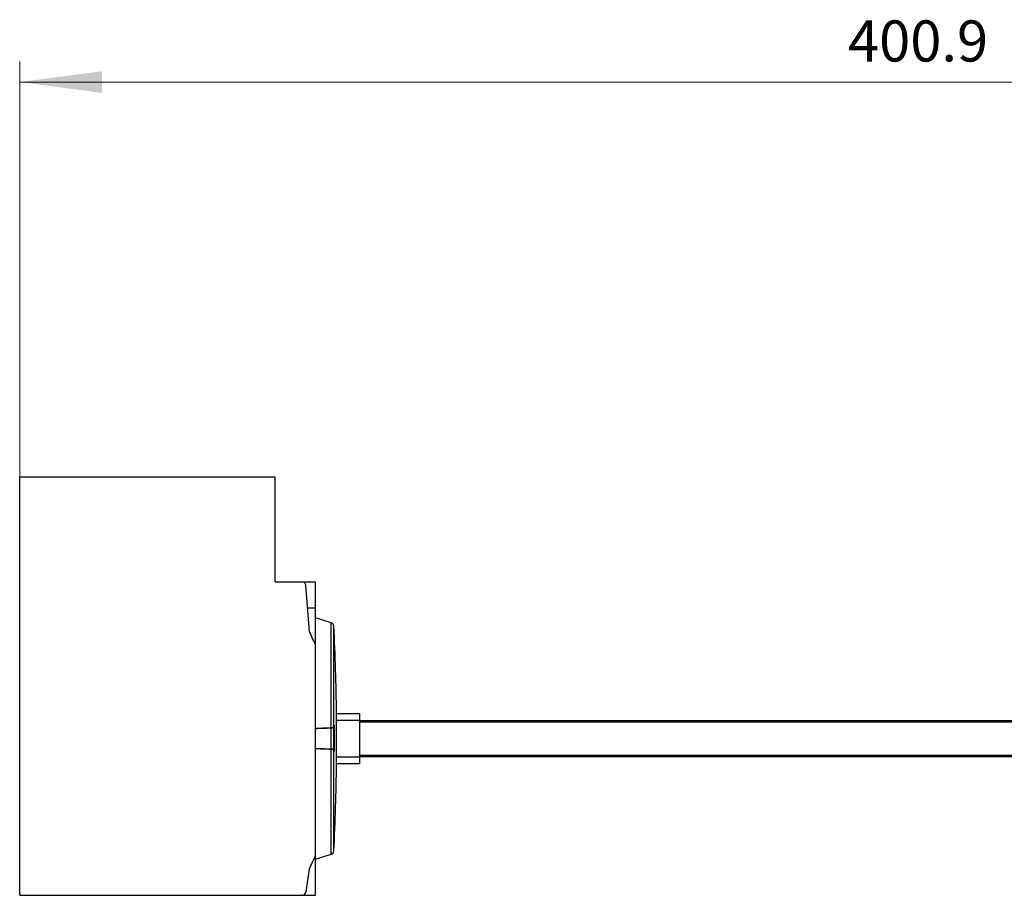
# Model space of a CAD drawing. Extents: x 0 to 2378, y 0 to 1682.
# Drawn here: x 994 to 1214, y 808 to 1004 of the extents above; entities that cross this region are included whole.
import ezdxf
from ezdxf.enums import TextEntityAlignment as Align

# ---------------------------------------------------------------- set-up
doc = ezdxf.new("R2010")
doc.units = 0
doc.header["$LTSCALE"] = 10
doc.header["$MEASUREMENT"] = 0
doc.layers.add('11000_LEFT', color=7, linetype='CONTINUOUS')
doc.layers.add('11100_LEFT_DIM', color=7, linetype='CONTINUOUS')
doc.styles.get("Standard").update_dxf_attribs({"font": 'txt.shx'})

msp = doc.modelspace()

# ---------------------------------------------------------------- linework, layer by layer
at = {"layer": '11000_LEFT', "color": 7, "linetype": 'Continuous', "lineweight": 25}
for p, q in [((993.909334, 901.879998), (1050.909334, 901.879998)), ((993.909334, 808.479996), (993.909334, 901.879998)), ((1050.909334, 878.479996), (1050.909334, 901.879998)), ((1050.909334, 878.479996), (1059.909334, 878.479996)), ((1056.972433, 878.411812), (1056.972433, 878.479996)), ((1058.60605, 867.283051), (1057.761549, 877.690117)), ((1059.909334, 808.479996), (1059.909334, 878.479996)), ((1058.17135, 872.639996), (1059.909334, 872.639996)), ((1059.909334, 871.279337), (1059.913332, 871.279337)), ((1059.909334, 871.102938), (1059.913332, 871.102938)), ((1059.913332, 868.633337), (1059.913332, 871.279337)), ((1063.436304, 869.311707), (1059.913339, 870.388777)), ((1059.909334, 868.633337), (1059.913332, 868.633337)), ((1063.436304, 845.919704), (1063.436304, 869.311707)), ((1064.00139, 846.012515), (1064.00139, 868.586895)), ((1064.580232, 848.664255), (1064.580263, 848.709568)), ((1064.580232, 848.616766), (1064.580232, 848.664255)), ((1064.580263, 848.567171), (1064.580232, 848.616766)), ((1064.580263, 848.709568), (1064.580339, 848.752635)), ((1064.580339, 848.515539), (1064.580263, 848.567171)), ((1064.580339, 848.752635), (1064.580438, 848.793387)), ((1064.580438, 848.461942), (1064.580339, 848.515539)), ((1064.580438, 848.793387), (1064.580583, 848.831752)), ((1064.580583, 848.406517), (1064.580438, 848.461942)), ((1064.580583, 848.831752), (1064.580759, 848.867635)), ((1064.580759, 848.349489), (1064.580583, 848.406517)), ((1064.580759, 848.867635), (1064.580965, 848.900869)), ((1064.580965, 848.290955), (1064.580759, 848.349489)), ((1064.580965, 848.900869), (1064.581209, 848.931404)), ((1064.581209, 848.231006), (1064.580965, 848.290955)), ((1064.581209, 848.931404), (1064.581484, 848.959202)), ((1064.581484, 848.169733), (1064.581209, 848.231006)), ((1064.581484, 848.959202), (1064.581789, 848.984226)), ((1064.581789, 848.107226), (1064.581484, 848.169733)), ((1064.581789, 848.984226), (1064.582132, 849.006437)), ((1064.582132, 848.04358), (1064.581789, 848.107226)), ((1064.582132, 849.006437), (1064.582498, 849.025798)), ((1064.582506, 847.979028), (1064.582132, 848.04358)), ((1064.582498, 849.025798), (1064.582903, 849.042272)), ((1064.582903, 849.042272), (1064.583338, 849.055819)), ((1064.583338, 849.055819), (1064.583795, 849.066382)), ((1064.583795, 849.066382), (1064.584291, 849.073939)), ((1064.584291, 849.073939), (1064.584802, 849.07848)), ((1064.584802, 849.07848), (1064.585352, 849.079996)), ((1064.585352, 849.079996), (1069.774133, 849.079996)), ((1069.774133, 837.879996), (1069.774133, 849.079996)), ((1060.422502, 845.801906), (1060.93252, 845.821827)), ((1060.93252, 845.821827), (1061.439417, 845.841631)), ((1061.439401, 845.790667), (1061.943201, 845.810348)), ((1061.439417, 845.841631), (1061.943216, 845.86132)), ((1061.943201, 845.810348), (1062.443933, 845.829914)), ((1061.943216, 845.86132), (1062.443949, 845.880894)), ((1062.443933, 845.829914), (1062.941622, 845.849367)), ((1062.443949, 845.880894), (1062.941629, 845.900355)), ((1062.941622, 845.849367), (1063.436304, 845.868707)), ((1062.941629, 845.900355), (1063.436304, 845.919704)), ((1063.436281, 845.919711), (1063.485086, 845.921837)), ((1063.436281, 845.868714), (1063.485071, 845.870838)), ((1063.436304, 841.091412), (1063.436304, 845.868707)), ((1063.485071, 845.870838), (1063.531122, 845.873276)), ((1063.485086, 845.921837), (1063.531145, 845.924276)), ((1063.531122, 845.873276), (1063.57744, 845.876185)), ((1063.531145, 845.924276), (1063.577471, 845.927187)), ((1063.57744, 845.876185), (1063.623377, 845.879552)), ((1063.577471, 845.927187), (1063.623415, 845.930556)), ((1063.623377, 845.879552), (1063.667749, 845.883332)), ((1063.623415, 845.930556), (1063.667787, 845.934339)), ((1063.667749, 845.883332), (1063.709581, 845.887438)), ((1063.667787, 845.934339), (1063.709619, 845.938448)), ((1063.709581, 845.887438), (1063.748117, 845.891745)), ((1063.709619, 845.938448), (1063.748155, 845.942757)), ((1063.748117, 845.891745), (1063.783182, 845.896197)), ((1063.748155, 845.942757), (1063.78322, 845.947212)), ((1063.783182, 845.896197), (1063.817056, 845.901084)), ((1063.78322, 845.947212), (1063.817095, 845.952101)), ((1063.817056, 845.901084), (1063.849291, 845.906371)), ((1063.817095, 845.952101), (1063.849321, 845.957391)), ((1063.849291, 845.906371), (1063.878938, 845.911965)), ((1063.849321, 845.957391), (1063.878977, 845.962988)), ((1063.878938, 845.911965), (1063.905374, 845.917746)), ((1063.878977, 845.962988), (1063.905397, 845.968771)), ((1063.905374, 845.917746), (1063.92827, 845.923569)), ((1063.905397, 845.968771), (1063.928285, 845.974595)), ((1063.92827, 845.923569), (1063.947504, 845.929336)), ((1063.928285, 845.974595), (1063.947511, 845.980365)), ((1063.947504, 845.929336), (1063.964304, 845.935413)), ((1063.947511, 845.980365), (1063.964311, 845.986444)), ((1063.964304, 845.935413), (1063.978517, 845.941797)), ((1063.964311, 845.986444), (1063.978525, 845.992831)), ((1063.978517, 845.941797), (1063.98958, 845.94836)), ((1063.978525, 845.992831), (1063.98958, 845.999396)), ((1063.98958, 845.999396), (1063.997156, 846.006006)), ((1063.98958, 845.94836), (1063.997156, 845.954969)), ((1063.997156, 846.006006), (1064.00136, 846.012516)), ((1063.997156, 845.954969), (1064.00136, 845.961476)), ((1064.00139, 846.012515), (1064.02244, 846.066562)), ((1064.00139, 845.961476), (1064.022531, 846.015728)), ((1064.00139, 840.998628), (1064.00139, 845.961476)), ((1064.02244, 846.066562), (1064.0431, 846.12058)), ((1064.022531, 846.015728), (1064.043276, 846.069951)), ((1064.0431, 846.12058), (1064.063379, 846.174569)), ((1064.043276, 846.069951), (1064.063639, 846.124144)), ((1064.063379, 846.174569), (1064.083269, 846.228528)), ((1064.063639, 846.124144), (1064.083605, 846.178308)), ((1064.083269, 846.228528), (1064.10277, 846.282458)), ((1064.083605, 846.178308), (1064.103182, 846.232442)), ((1064.10277, 846.282458), (1064.121889, 846.336358)), ((1064.103182, 846.232442), (1064.122377, 846.286546)), ((1064.121889, 846.336358), (1064.140619, 846.390228)), ((1064.122377, 846.286546), (1064.141184, 846.340619)), ((1064.123384, 846.340619), (1064.141191, 846.340619)), ((1064.123857, 846.341794), (1064.142015, 846.341794)), ((1064.140634, 846.390228), (1064.140863, 846.390834)), ((1064.140863, 846.390834), (1064.1411, 846.391293)), ((1064.1411, 846.391293), (1064.141344, 846.391604)), ((1064.141191, 846.340619), (1064.141367, 846.341074)), ((1064.141344, 846.391604), (1064.14158, 846.391767)), ((1064.141367, 846.341074), (1064.14155, 846.341419)), ((1064.14155, 846.341419), (1064.141725, 846.341652)), ((1064.14158, 846.391767), (1064.141817, 846.391781)), ((1064.141725, 846.341652), (1064.141901, 846.341774)), ((1064.142061, 846.391647), (1064.141817, 846.391781)), ((1064.141901, 846.341774), (1064.142084, 846.341784)), ((1064.142526, 846.39096), (1064.142061, 846.391647)), ((1064.142267, 846.341683), (1064.142084, 846.341784)), ((1064.142618, 846.341168), (1064.142267, 846.341683)), ((1064.142999, 846.389714), (1064.142526, 846.39096)), ((1064.142969, 846.340233), (1064.142618, 846.341168)), ((1064.14332, 846.338881), (1064.142969, 846.340233)), ((1064.143472, 846.387911), (1064.142999, 846.389714)), ((1064.143671, 846.337115), (1064.14332, 846.338881)), ((1064.143938, 846.385559), (1064.143472, 846.387911)), ((1064.144022, 846.334941), (1064.143671, 846.337115)), ((1064.144403, 846.382662), (1064.143938, 846.385559)), ((1064.144365, 846.332366), (1064.144022, 846.334941)), ((1064.144708, 846.329402), (1064.144365, 846.332366)), ((1064.144861, 846.379227), (1064.144403, 846.382662)), ((1064.145044, 846.326056), (1064.144708, 846.329402)), ((1064.145319, 846.375269), (1064.144861, 846.379227)), ((1064.145372, 846.322336), (1064.145044, 846.326056)), ((1064.145761, 846.370802), (1064.145319, 846.375269)), ((1064.145693, 846.31825), (1064.145372, 846.322336)), ((1064.146005, 846.313806), (1064.145693, 846.31825)), ((1064.146204, 846.365837), (1064.145761, 846.370802)), ((1064.146311, 846.309012), (1064.146005, 846.313806)), ((1064.146631, 846.360384), (1064.146204, 846.365837)), ((1064.146608, 846.303891), (1064.146311, 846.309012)), ((1064.14689, 846.298465), (1064.146608, 846.303891)), ((1064.147051, 846.354456), (1064.146631, 846.360384)), ((1064.147165, 846.292743), (1064.14689, 846.298465)), ((1064.147455, 846.348062), (1064.147051, 846.354456)), ((1064.147425, 846.286741), (1064.147165, 846.292743)), ((1064.147669, 846.280469), (1064.147425, 846.286741)), ((1064.147852, 846.341235), (1064.147455, 846.348062)), ((1064.147905, 846.273941), (1064.147669, 846.280469)), ((1064.148226, 846.333999), (1064.147852, 846.341235)), ((1064.148126, 846.267172), (1064.147905, 846.273941)), ((1064.148332, 846.260203), (1064.148126, 846.267172)), ((1064.148592, 846.326372), (1064.148226, 846.333999)), ((1064.148523, 846.253052), (1064.148332, 846.260203)), ((1064.148699, 846.245736), (1064.148523, 846.253052)), ((1064.148935, 846.318368), (1064.148592, 846.326372)), ((1064.148851, 846.23827), (1064.148699, 846.245736)), ((1064.148996, 846.23067), (1064.148851, 846.23827)), ((1064.149271, 846.310005), (1064.148935, 846.318368)), ((1064.149118, 846.222952), (1064.148996, 846.23067)), ((1064.149225, 846.215131), (1064.149118, 846.222952)), ((1064.149309, 846.207247), (1064.149225, 846.215131)), ((1064.149584, 846.3013), (1064.149271, 846.310005)), ((1064.149385, 846.199334), (1064.149309, 846.207247)), ((1064.149431, 846.191409), (1064.149385, 846.199334)), ((1064.149469, 846.183488), (1064.149431, 846.191409)), ((1064.149477, 846.175587), (1064.149469, 846.183488)), ((1064.149797, 845.637929), (1064.149477, 846.175587)), ((1064.149484, 846.170186), (1064.151682, 846.170186)), ((1064.149874, 846.292276), (1064.149584, 846.3013)), ((1064.150148, 846.282986), (1064.149874, 846.292276)), ((1064.1504, 846.273454), (1064.150148, 846.282986)), ((1064.150636, 846.263701), (1064.1504, 846.273454)), ((1064.150842, 846.253748), (1064.150636, 846.263701)), ((1064.151033, 846.243615), (1064.150842, 846.253748)), ((1064.151193, 846.233324), (1064.151033, 846.243615)), ((1064.151338, 846.222896), (1064.151193, 846.233324)), ((1064.151453, 846.212389), (1064.151338, 846.222896)), ((1064.151552, 846.201841), (1064.151453, 846.212389)), ((1064.151621, 846.191277), (1064.151552, 846.201841)), ((1064.151659, 846.180718), (1064.151621, 846.191277)), ((1064.151682, 846.170186), (1064.151659, 846.180718)), ((1064.151911, 845.787011), (1064.151682, 846.170186)), ((1064.58291, 847.91375), (1064.582506, 847.979028)), ((1064.583338, 847.847847), (1064.58291, 847.91375)), ((1064.583803, 847.78142), (1064.583338, 847.847847)), ((1064.584291, 847.714568), (1064.583803, 847.78142)), ((1064.584802, 847.647393), (1064.584291, 847.714568)), ((1064.585352, 847.579996), (1064.584802, 847.647393)), ((1064.589838, 846.992356), (1064.585337, 847.579996)), ((1064.585352, 847.579996), (1069.774133, 847.579996)), ((1064.593637, 846.405349), (1064.589838, 846.992356)), ((1064.59675, 845.818981), (1064.593637, 846.405349)), ((1064.599161, 845.233256), (1064.59675, 845.818981)), ((1069.774133, 847.479996), (1265.91205, 847.479996)), ((1069.774133, 847.179996), (1265.91205, 847.179996)), ((1059.909334, 845.781867), (1060.422502, 845.801906)), ((1059.909334, 845.730928), (1060.422495, 845.750958)), ((1060.422495, 845.750958), (1060.932512, 845.770871)), ((1060.932512, 845.770871), (1061.439401, 845.790667)), ((1064.150041, 845.099353), (1064.149797, 845.637929)), ((1064.150217, 844.560051), (1064.150041, 845.099353)), ((1064.150324, 844.02021), (1064.150217, 844.560051)), ((1064.150362, 843.480021), (1064.150324, 844.02021)), ((1064.152109, 845.403343), (1064.151911, 845.787011)), ((1064.152269, 845.019249), (1064.152109, 845.403343)), ((1064.152399, 844.634798), (1064.152269, 845.019249)), ((1064.152483, 844.25006), (1064.152399, 844.634798)), ((1064.152536, 843.865103), (1064.152483, 844.25006)), ((1064.152559, 843.479996), (1064.152536, 843.865103)), ((1064.600885, 844.64818), (1064.599161, 845.233256)), ((1064.601915, 844.063758), (1064.600885, 844.64818)), ((1064.602258, 843.479996), (1064.601915, 844.063758)), ((1064.149797, 841.322113), (1064.150041, 841.860689)), ((1064.150041, 841.860689), (1064.150217, 842.399992)), ((1064.150217, 842.399992), (1064.150324, 842.939833)), ((1064.150324, 842.939833), (1064.150362, 843.480021)), ((1064.151911, 841.173024), (1064.152109, 841.556685)), ((1064.152109, 841.556685), (1064.152269, 841.940772)), ((1064.152269, 841.940772), (1064.152399, 842.325216)), ((1064.152399, 842.325216), (1064.152483, 842.709947)), ((1064.152483, 842.709947), (1064.152536, 843.094897)), ((1064.152536, 843.094897), (1064.152559, 843.479996)), ((1064.59675, 841.141012), (1064.599161, 841.726736)), ((1064.599161, 841.726736), (1064.600885, 842.311812)), ((1064.600885, 842.311812), (1064.601915, 842.896234)), ((1064.601915, 842.896234), (1064.602258, 843.479996)), ((1060.422495, 841.209179), (1059.909334, 841.229213)), ((1060.422502, 841.158232), (1059.909334, 841.178274)), ((1060.932512, 841.189264), (1060.422495, 841.209179)), ((1060.93252, 841.138308), (1060.422502, 841.158232)), ((1061.439401, 841.169464), (1060.932512, 841.189264)), ((1061.439417, 841.1185), (1060.93252, 841.138308)), ((1061.943201, 841.149781), (1061.439401, 841.169464)), ((1061.943216, 841.098808), (1061.439417, 841.1185)), ((1062.443933, 841.130211), (1061.943201, 841.149781)), ((1062.443949, 841.079231), (1061.943216, 841.098808)), ((1062.941622, 841.110755), (1062.443933, 841.130211)), ((1062.941629, 841.059766), (1062.443949, 841.079231)), ((1063.436304, 841.091412), (1062.941622, 841.110755)), ((1063.436304, 841.040415), (1062.941629, 841.059766)), ((1063.497522, 841.088665), (1063.436281, 841.091405)), ((1063.485086, 841.038282), (1063.436281, 841.040408)), ((1063.436304, 817.648285), (1063.436304, 841.040415)), ((1063.531145, 841.035842), (1063.485086, 841.038282)), ((1063.555795, 841.08535), (1063.497522, 841.088665)), ((1063.577471, 841.03293), (1063.531145, 841.035842)), ((1063.614282, 841.081274), (1063.555795, 841.08535)), ((1063.623415, 841.029561), (1063.577471, 841.03293)), ((1063.670626, 841.07652), (1063.614282, 841.081274)), ((1063.667787, 841.025778), (1063.623415, 841.029561)), ((1063.709619, 841.021668), (1063.667787, 841.025778)), ((1063.722826, 841.071258), (1063.670626, 841.07652)), ((1063.748155, 841.017358), (1063.709619, 841.021668)), ((1063.769388, 841.065739), (1063.722826, 841.071258)), ((1063.78322, 841.012903), (1063.748155, 841.017358)), ((1063.812616, 841.059707), (1063.769388, 841.065739)), ((1063.817095, 841.008013), (1063.78322, 841.012903)), ((1063.853411, 841.053011), (1063.812616, 841.059707)), ((1063.849321, 841.002721), (1063.817095, 841.008013)), ((1063.878977, 840.997124), (1063.849321, 841.002721)), ((1063.889917, 841.045848), (1063.853411, 841.053011)), ((1063.905397, 840.991339), (1063.878977, 840.997124)), ((1063.921045, 841.038478), (1063.889917, 841.045848)), ((1063.928285, 840.985515), (1063.905397, 840.991339)), ((1063.946306, 841.031164), (1063.921045, 841.038478)), ((1063.947511, 840.979744), (1063.928285, 840.985515)), ((1063.967371, 841.023439), (1063.946306, 841.031164)), ((1063.964311, 840.973664), (1063.947511, 840.979744)), ((1063.978525, 840.967276), (1063.964311, 840.973664)), ((1063.98411, 841.015261), (1063.967371, 841.023439)), ((1063.98958, 840.96071), (1063.978525, 840.967276)), ((1063.99547, 841.006895), (1063.98411, 841.015261)), ((1063.997156, 840.954099), (1063.98958, 840.96071)), ((1064.00136, 840.998628), (1063.99547, 841.006895)), ((1064.00136, 840.947588), (1063.997156, 840.954099)), ((1064.022531, 840.944367), (1064.00139, 840.998628)), ((1064.02244, 840.893533), (1064.00139, 840.947588)), ((1064.00139, 818.373097), (1064.00139, 840.947588)), ((1064.0431, 840.839506), (1064.02244, 840.893533)), ((1064.043276, 840.890136), (1064.022531, 840.944367)), ((1064.063379, 840.785509), (1064.0431, 840.839506)), ((1064.063639, 840.835934), (1064.043276, 840.890136)), ((1064.083269, 840.731541), (1064.063379, 840.785509)), ((1064.083605, 840.781761), (1064.063639, 840.835934)), ((1064.10277, 840.677602), (1064.083269, 840.731541)), ((1064.103182, 840.727619), (1064.083605, 840.781761)), ((1064.121889, 840.623694), (1064.10277, 840.677602)), ((1064.122377, 840.673506), (1064.103182, 840.727619)), ((1064.140619, 840.569815), (1064.121889, 840.623694)), ((1064.141184, 840.619424), (1064.122377, 840.673506)), ((1064.123384, 840.619424), (1064.141191, 840.619424)), ((1064.123865, 840.618249), (1064.142015, 840.618249)), ((1064.140863, 840.56921), (1064.140634, 840.569815)), ((1064.1411, 840.568751), (1064.140863, 840.56921)), ((1064.141336, 840.56844), (1064.1411, 840.568751)), ((1064.141367, 840.618969), (1064.141191, 840.619424)), ((1064.14158, 840.568276), (1064.141336, 840.56844)), ((1064.14155, 840.618624), (1064.141367, 840.618969)), ((1064.141725, 840.618391), (1064.14155, 840.618624)), ((1064.141817, 840.568261), (1064.14158, 840.568276)), ((1064.141901, 840.618269), (1064.141725, 840.618391)), ((1064.141817, 840.568261), (1064.142061, 840.568395)), ((1064.142084, 840.618258), (1064.141901, 840.618269)), ((1064.142061, 840.568395), (1064.142526, 840.569079)), ((1064.142084, 840.618258), (1064.142267, 840.618359)), ((1064.142267, 840.618359), (1064.142618, 840.618873)), ((1064.142526, 840.569079), (1064.142999, 840.570323)), ((1064.142618, 840.618873), (1064.142969, 840.619806)), ((1064.142969, 840.619806), (1064.14332, 840.621156)), ((1064.142999, 840.570323), (1064.143465, 840.572122)), ((1064.14332, 840.621156), (1064.143671, 840.622918)), ((1064.143465, 840.572122), (1064.143938, 840.574472)), ((1064.143671, 840.622918), (1064.144022, 840.625087)), ((1064.143938, 840.574472), (1064.144403, 840.577365)), ((1064.144022, 840.625087), (1064.144365, 840.627656)), ((1064.144365, 840.627656), (1064.144708, 840.630618)), ((1064.144403, 840.577365), (1064.144861, 840.580793)), ((1064.144708, 840.630618), (1064.145037, 840.633969)), ((1064.144861, 840.580793), (1064.145311, 840.584743)), ((1064.145037, 840.633969), (1064.145372, 840.637695)), ((1064.145311, 840.584743), (1064.145761, 840.589208)), ((1064.145372, 840.637695), (1064.145693, 840.641782)), ((1064.145693, 840.641782), (1064.146005, 840.646221)), ((1064.145761, 840.589208), (1064.146196, 840.59418)), ((1064.146005, 840.646221), (1064.146311, 840.651003)), ((1064.146196, 840.59418), (1064.146631, 840.599638)), ((1064.146311, 840.651003), (1064.146601, 840.656117)), ((1064.146601, 840.656117), (1064.14689, 840.66155)), ((1064.146631, 840.599638), (1064.147043, 840.605562)), ((1064.14689, 840.66155), (1064.147165, 840.667274)), ((1064.147043, 840.605562), (1064.147455, 840.611938)), ((1064.147165, 840.667274), (1064.147425, 840.673275)), ((1064.147425, 840.673275), (1064.147669, 840.67954)), ((1064.147455, 840.611938), (1064.147844, 840.618753)), ((1064.147669, 840.67954), (1064.147905, 840.686056)), ((1064.147844, 840.618753), (1064.148226, 840.625994)), ((1064.147905, 840.686056), (1064.148126, 840.69281)), ((1064.148126, 840.69281), (1064.148332, 840.699782)), ((1064.148226, 840.625994), (1064.148592, 840.63364)), ((1064.148332, 840.699782), (1064.148523, 840.706936)), ((1064.148523, 840.706936), (1064.148691, 840.714253)), ((1064.148592, 840.63364), (1064.148935, 840.641654)), ((1064.148691, 840.714253), (1064.148851, 840.721717)), ((1064.148851, 840.721717), (1064.148996, 840.729313)), ((1064.148935, 840.641654), (1064.149271, 840.650013)), ((1064.148996, 840.729313), (1064.149118, 840.737026)), ((1064.149118, 840.737026), (1064.149225, 840.744838)), ((1064.149225, 840.744838), (1064.149309, 840.75272)), ((1064.149271, 840.650013), (1064.149584, 840.658701)), ((1064.149309, 840.75272), (1064.149378, 840.760641)), ((1064.149378, 840.760641), (1064.149431, 840.768585)), ((1064.149431, 840.768585), (1064.149469, 840.776532)), ((1064.149469, 840.776532), (1064.149477, 840.784455)), ((1064.149477, 840.784455), (1064.149797, 841.322113)), ((1064.149484, 840.789857), (1064.151682, 840.789857)), ((1064.149584, 840.658701), (1064.149874, 840.667698)), ((1064.149874, 840.667698), (1064.150148, 840.676986)), ((1064.150148, 840.676986), (1064.1504, 840.686544)), ((1064.1504, 840.686544), (1064.150636, 840.696319)), ((1064.150636, 840.696319), (1064.150842, 840.706282)), ((1064.150842, 840.706282), (1064.151033, 840.716413)), ((1064.151033, 840.716413), (1064.151193, 840.726688)), ((1064.151193, 840.726688), (1064.151338, 840.737088)), ((1064.151338, 840.737088), (1064.151453, 840.747589)), ((1064.151453, 840.747589), (1064.151552, 840.758161)), ((1064.151552, 840.758161), (1064.151621, 840.768746)), ((1064.151621, 840.768746), (1064.151659, 840.779318)), ((1064.151659, 840.779318), (1064.151682, 840.789857)), ((1064.151682, 840.789857), (1064.151911, 841.173024)), ((1064.583795, 839.178357), (1064.584291, 839.245328)), ((1064.584291, 839.245328), (1064.584802, 839.312574)), ((1064.584802, 839.312574), (1064.585352, 839.379996)), ((1064.585337, 839.379996), (1064.589838, 839.967636)), ((1064.585352, 839.379996), (1069.774133, 839.379996)), ((1064.589838, 839.967636), (1064.593637, 840.554643)), ((1064.593637, 840.554643), (1064.59675, 841.141012)), ((1069.774133, 839.779996), (1265.91205, 839.779996)), ((1069.774133, 839.479996), (1265.91205, 839.479996)), ((1064.580232, 838.343473), (1064.580263, 838.393049)), ((1064.580232, 838.295973), (1064.580232, 838.343473)), ((1064.580263, 838.250622), (1064.580232, 838.295973)), ((1064.580263, 838.393049), (1064.580339, 838.444627)), ((1064.580339, 838.207495), (1064.580263, 838.250622)), ((1064.580339, 838.444627), (1064.580438, 838.498133)), ((1064.580438, 838.166666), (1064.580339, 838.207495)), ((1064.580438, 838.498133), (1064.580583, 838.553493)), ((1064.580583, 838.128252), (1064.580438, 838.166666)), ((1064.580583, 838.553493), (1064.580759, 838.61059)), ((1064.580759, 838.092409), (1064.580583, 838.128252)), ((1064.580759, 838.61059), (1064.580965, 838.669156)), ((1064.580965, 838.059187), (1064.580759, 838.092409)), ((1064.580965, 838.669156), (1064.581209, 838.729077)), ((1064.581209, 838.028632), (1064.580965, 838.059187)), ((1064.581209, 838.729077), (1064.581484, 838.790259)), ((1064.581484, 838.00079), (1064.581209, 838.028632)), ((1064.581484, 838.790259), (1064.581789, 838.852608)), ((1064.581789, 837.975707), (1064.581484, 838.00079)), ((1064.581789, 838.852608), (1064.582132, 838.916028)), ((1064.582132, 837.95343), (1064.581789, 837.975707)), ((1064.582132, 838.916028), (1064.582498, 838.980426)), ((1064.582506, 837.934045), (1064.582132, 837.95343)), ((1064.582498, 838.980426), (1064.582903, 839.045706)), ((1064.58291, 837.917598), (1064.582506, 837.934045)), ((1064.582903, 839.045706), (1064.583338, 839.111766)), ((1064.583338, 837.904105), (1064.58291, 837.917598)), ((1064.583338, 839.111766), (1064.583795, 839.178357)), ((1064.583803, 837.893582), (1064.583338, 837.904105)), ((1064.584291, 837.886045), (1064.583803, 837.893582)), ((1064.584802, 837.881511), (1064.584291, 837.886045)), ((1064.585352, 837.879996), (1064.584802, 837.881511)), ((1064.585352, 837.879996), (1069.774133, 837.879996)), ((1059.909334, 816.569989), (1063.436304, 817.648285)), ((1057.809522, 809.223633), (1058.547907, 814.384898)), ((1058.166216, 811.7167), (1058.353678, 812.779879)), ((1058.353678, 812.779879), (1058.324312, 812.821818)), ((993.909334, 808.479996), (1059.909334, 808.479996)), ((1056.972433, 808.479996), (1056.972433, 808.548176))]:
    msp.add_line(p, q, dxfattribs=at)
for centre, radius, start, end in [((1056.965388, 877.611841), 0.8, 5.615075, 89.495469), ((1063.202404, 868.546663), 0.8, 2.882623, 72.999848), ((564.634044, 843.442228), 500.000003, 0.64603, 2.882583), ((1003.609334, 840.894396), 61, 22.638644, 25.632734), ((564.634044, 843.517764), 500.000003, 357.117417, 359.35397), ((1003.609334, 840.894396), 61, 334.241306, 337.361357), ((1063.202404, 818.413329), 0.8, 287.000152, 357.117377), ((1057.016939, 809.349448), 0.802505, 266.820801, 350.980144)]:
    msp.add_arc(centre, radius, start, end, dxfattribs=at)
at = {"layer": '11100_LEFT_DIM', "color": 7, "linetype": 'Continuous', "lineweight": 13}
for p, q in [((993.909334, 901.880006), (993.909334, 994.613353)), ((993.909334, 990.026685), (1394.809334, 990.026685))]:
    msp.add_line(p, q, dxfattribs=at)
msp.add_solid([(1012.256003, 992.44207), (993.909334, 990.026685), (1012.256003, 987.6113), (993.909334, 990.026685)], dxfattribs=at)

# ---------------------------------------------------------------- texts
msp.add_text('400.9', height=9.173335, dxfattribs=at).set_placement((1194.359334, 994.613353), align=Align.CENTER)

doc.saveas('drawing.dxf')
